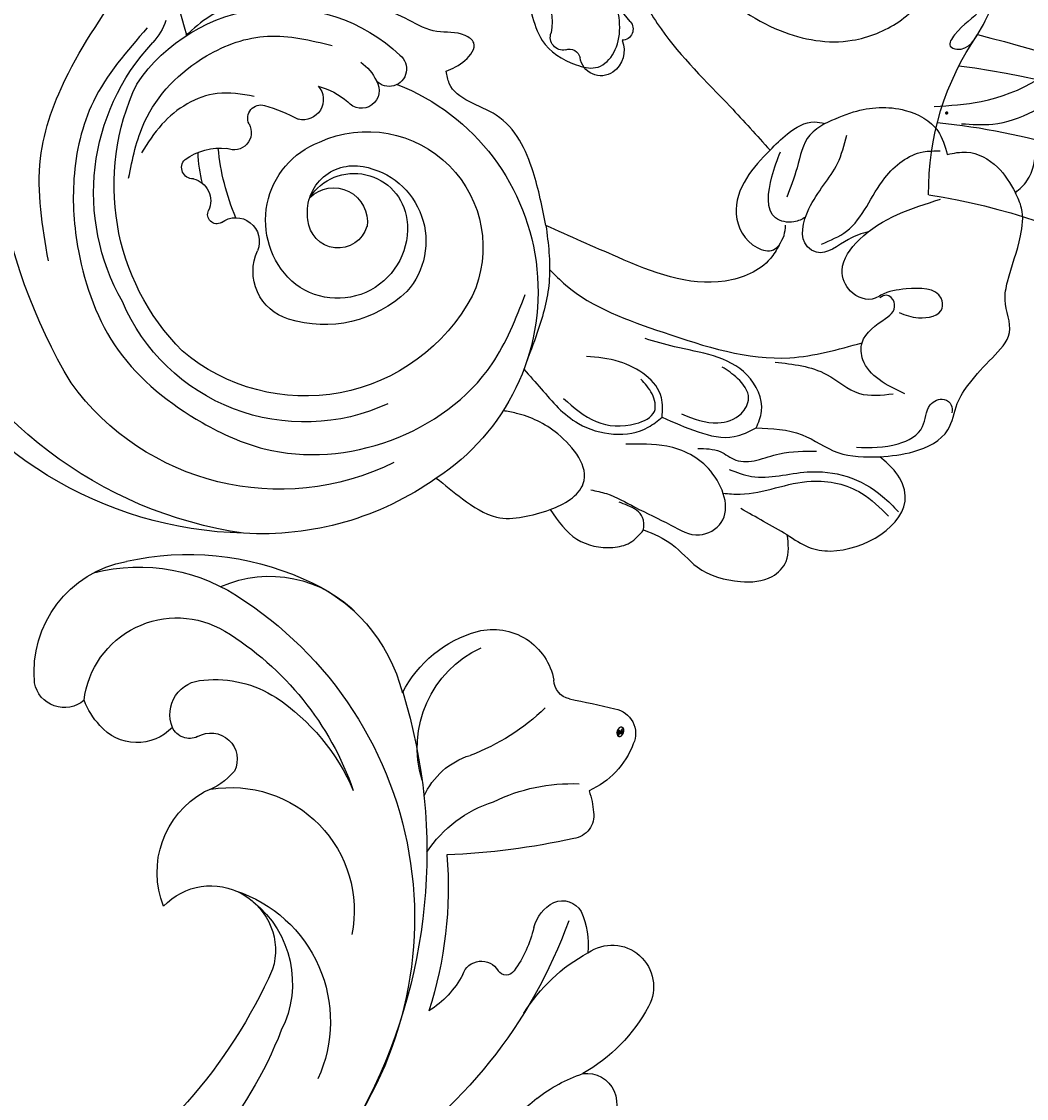
# Model space of a CAD drawing. Units: millimetres. Extents: x 3967 to 6067, y 4159 to 5644.
# Drawn here: x 5744 to 5761, y 4951 to 4969 of the extents above; entities that cross this region are included whole.
import ezdxf
from ezdxf.xclip import XClip

# ---------------------------------------------------------------- set-up
doc = ezdxf.new("R2010")
doc.units = ezdxf.units.MM
doc.header["$XCLIPFRAME"] = 2
doc.layers.add('H-06.木作(細線)', color=8, linetype='Continuous')
doc.layers.add('H-08.木作(細線)', color=8, linetype='Continuous')
doc.layers.add('logo', color=240, linetype='Continuous', plot=False)
doc.styles.get("Standard").update_dxf_attribs({"font": 'arial.ttf'})

# ---------------------------------------------------------------- blocks, each defined once
blk = doc.blocks.new('logo')
at = {"layer": 'logo'}
h = blk.add_hatch(color=256, dxfattribs=at)
edge = h.paths.add_edge_path()
edge.add_ellipse((0.18, 0.6), major_axis=(0.323, 0.566), ratio=0.659111, start_angle=263.8576, end_angle=429.825)
edge.add_arc((0.02, 1.39), 0.399, 258.9967, 261.058)
edge.add_ellipse((0.18, 0.6), major_axis=(0.314, 0.551), ratio=0.659838, start_angle=263.243, end_angle=428.5195, ccw=False)
edge.add_arc((0.51, 0.37), 0.0433, 263.9962, 282.4455)
edge = h.paths.add_edge_path()
edge.add_ellipse((0.18, 0.6), major_axis=(0.314, 0.551), ratio=0.659838, start_angle=70.2744, end_angle=262.8394, ccw=False)
edge.add_arc((0.03, 1.2), 0.237, 245.2323, 248.2557, ccw=False)
edge.add_ellipse((0.18, 0.6), major_axis=(0.323, 0.566), ratio=0.659111, start_angle=71.1999, end_angle=263.5875)
edge.add_arc((0.5, 0.37), 0.0389, 266.4658, 288.3928, ccw=False)
edge = h.paths.add_edge_path(flags=17)
edge.add_line((0.2, 1.02), (0.2, 1.03))
edge.add_arc((0.02, 1.39), 0.399, 261.058, 296.4699, ccw=False)
edge.add_ellipse((0.18, 0.6), major_axis=(0.314, 0.551), ratio=0.659838, start_angle=68.5195, end_angle=70.2744)
edge.add_arc((0.03, 1.2), 0.237, 248.2557, 287.7329)
edge.add_arc((0.18, 0.84), 0.155, 119.2735, 139.7006)
edge.add_arc((0.45, 0.59), 0.526, 137.2638, 146.3296)
edge.add_arc((0.7, 0.49), 0.794, 150.4954, 153.1332)
edge.add_arc((0.17, 0.07), 0.799, 100.8186, 103.2077, ccw=False)
edge.add_arc((0.3, 0.68), 0.325, 138.9231, 148.8948, ccw=False)
edge.add_arc((0.62, 0.39), 0.758, 124.4657, 138.4002, ccw=False)
edge = h.paths.add_edge_path()
edge.add_arc((0.03, 1.2), 0.237, 233.3596, 245.2323)
edge.add_ellipse((0.18, 0.6), major_axis=(0.323, 0.566), ratio=0.659111, start_angle=69.825, end_angle=71.1999, ccw=False)
edge.add_arc((0.02, 1.39), 0.399, 251.1923, 258.9967, ccw=False)
h.paths.add_polyline_path([(-0.05, 0.82, -0.021859), (-0.02, 0.83, -0.004955), (-0.01, 0.85, 0.012967), (-0.05, 0.83, 0.223317), (-0.2, 0.65, 0.425243), (-0.17, 0.61, 0.393247), (-0.02, 0.74, -0.084558), (0.02, 0.84, 0.019194), (-0.02, 0.83, 0.004726), (-0.02, 0.82, 0.021148), (-0.04, 0.73, -0.080721), (-0.07, 0.66, -0.104113), (-0.11, 0.63, -0.094873), (-0.16, 0.62, -0.207877), (-0.18, 0.64, -0.223034), (-0.18, 0.67, -0.16869)], flags=17)
h.paths.add_polyline_path([(0.36, 0.97, 0.088592), (0.28, 0.95, 0.140724), (0.2, 0.82, -0.012272), (0.2, 0.81, -0.041532), (0.22, 0.8, 0.005558), (0.22, 0.82, -0.187874)], flags=17)
h.paths.add_polyline_path([(0.19, 0.73, 0.011592), (0.2, 0.77, 0.056884), (0.19, 0.79, -0.271208), (0.1, 0.71, -0.679677), (0.04, 0.82, -0.290071), (0.16, 0.82, -0.103922), (0.19, 0.79, 0.053349), (0.2, 0.81, -0.004508), (0.2, 0.82, 0.220604), (0.1, 0.86, -0.015501), (0.05, 0.85, 0.008768), (0.03, 0.85, 0.029539), (0.02, 0.84, 1.009367)], flags=17)
h.paths.add_polyline_path([(0.22, 0.8, -0.008928), (0.2, 0.77, -0.347678), (0.17, 0.63, 0.00727), (0.06, 0.58, -0.035606), (0.06, 0.58, 0.01139), (0.07, 0.57, 0.012101), (0.15, 0.61, 0.461639)], flags=17)
h.paths.add_polyline_path([(0.11, 0.67, 0.433181), (0.03, 0.63, 0.04486), (0.03, 0.62, -0.026783), (0.04, 0.62, -0.142026), (0.05, 0.64, -0.307429), (0.09, 0.66, -0.953401), (0.07, 0.62, 0.069613), (0.04, 0.62, 0.042891), (0.04, 0.62, -0.067719), (0.07, 0.61, 0.893379)], flags=17)
h.paths.add_polyline_path([(0.02, 0.61, -0.009243), (0.03, 0.61, -0.026651), (0.03, 0.62, 0.013684), (0.02, 0.62, 0.174326), (0, 0.61, 0.391287), (0.01, 0.57, 0.210555), (0.04, 0.56), (0.04, 0.56, 0.001326), (0.05, 0.57, -0.005065), (0.05, 0.57, -0.027528), (0.04, 0.57, -0.195292), (0.02, 0.58, -0.659298)], flags=17)
h.paths.add_polyline_path([(0.04, 0.62, 0.023127), (0.03, 0.61, 0.184672), (0.04, 0.57, 0.098355), (0.06, 0.58, -0.009788), (0.05, 0.58, -0.240413)], flags=17)
h.paths.add_polyline_path([(0.07, 0.57, -0.002039), (0.05, 0.57, 0.07599), (0.1, 0.55, 0.108431), (0.23, 0.55, -0.004552), (0.23, 0.56, -0.028332), (0.17, 0.55, -0.123708)], flags=17)
h.paths.add_polyline_path([(0.4, 0.74, -0.55173), (0.42, 0.69, -0.18979), (0.3, 0.57, -0.013881), (0.27, 0.56, 0.011039), (0.27, 0.56, 0.022162), (0.29, 0.56, -0.010966), (0.31, 0.57, -0.001761), (0.35, 0.58, 0.034744), (0.38, 0.6, 0.086103), (0.43, 0.67, 0.506659), (0.4, 0.76, 0.355205), (0.25, 0.67, 0.093422), (0.23, 0.56, 0.017263), (0.27, 0.56, -0.31391)], flags=17)
h.paths.add_polyline_path([(0.26, 0.55, -0.009702), (0.27, 0.55, -0.004936), (0.27, 0.56, -0.035369), (0.24, 0.55, -0.002587), (0.23, 0.55, 0.014405), (0.24, 0.53, -0.020509)], flags=17)
h.paths.add_polyline_path([(0.27, 0.55, -0.007857), (0.27, 0.55, 0.009702), (0.26, 0.55, 0.020509), (0.24, 0.53, 0.000681), (0.24, 0.53, -0.002588), (0.24, 0.53, -0.013713), (0.25, 0.53, -0.01198)], flags=17)
h.paths.add_polyline_path([(0.28, 0.52, -0.036579), (0.27, 0.55, 0.01198), (0.25, 0.53, 0.013411), (0.24, 0.53, 0.001089), (0.24, 0.53, 0.015933), (0.24, 0.43, -0.190203), (0.19, 0.3, -0.266161), (0.12, 0.27, -0.207317), (0.18, 0.48, -0.064593), (0.24, 0.53, -0.001017), (0.24, 0.53, -0.000681), (0.24, 0.53, 0.152538), (0.11, 0.38, 0.230241), (0.11, 0.24, 0.234095), (0.21, 0.27, 0.172717), (0.27, 0.37, 0.028132), (0.28, 0.44, -0.014352), (0.28, 0.46, 0.062016), (0.31, 0.45, 0.349487), (0.46, 0.53, 0.392407), (0.44, 0.61, 0.130108), (0.38, 0.6, 0.001865), (0.35, 0.58, -0.054721), (0.29, 0.56, 0.014593), (0.27, 0.55, 0.007857), (0.27, 0.55, -0.01108), (0.3, 0.56, -0.100678), (0.41, 0.59, -0.349203), (0.43, 0.57, -0.402437), (0.32, 0.46, -0.009974), (0.32, 0.47, 0.613372), (0.29, 0.51, 0.175713), (0.28, 0.5, -0.002484), (0.28, 0.49, -0.463644), (0.3, 0.49, -0.513768), (0.3, 0.47, -0.075052), (0.28, 0.48, 0.007944)], flags=17)
h.paths.add_polyline_path([(0.31, 0.45, -0.062016), (0.28, 0.46, -0.007786), (0.28, 0.44, 0.027572), (0.28, 0.41, 0.0582), (0.28, 0.4, 0.26466), (0.38, 0.29, 0.315327), (0.49, 0.33, -0.025867), (0.49, 0.33, -0.380363), (0.35, 0.33, -0.153954), (0.31, 0.4, -0.090831)], flags=17)
h.paths.add_polyline_path([(0.46, 0.37, 0.336432), (0.49, 0.33, 0.025867), (0.49, 0.33, 0.026394), (0.5, 0.33, -0.025927), (0.49, 0.33, -0.173285), (0.47, 0.35, -0.685315), (0.49, 0.38, -0.491027), (0.5, 0.35, -0.040547), (0.49, 0.33, 0.025927), (0.5, 0.33, 0.139653), (0.51, 0.36, 1.004843)], flags=17)
h.paths.add_polyline_path([(0.41, 1, 0.143839), (0.35, 1, 0.069213), (0.28, 0.95, -0.088592), (0.36, 0.97, 0.404636)], flags=17)
h.paths.add_polyline_path([(0.27, 0.95, -0.01627), (0.28, 0.95, -0.069213), (0.35, 1, 0.037626), (0.22, 0.93, -0.082213), (0.04, 0.85, 0.004306), (0.02, 0.85, 0.008989), (0.02, 0.84, -0.006474), (0.03, 0.85, -0.136946), (0.1, 0.86, 0.054668)], flags=17)
for points in [[(0.02, 0.84, 0.019194), (-0.02, 0.83, 0.004726), (-0.02, 0.82, -0.044587), (-0.04, 0.73, -0.07623), (-0.08, 0.67, -0.235864), (-0.16, 0.62, -0.450297), (-0.18, 0.67, -0.16869), (-0.05, 0.82, -0.021859), (-0.02, 0.83, -0.004955), (-0.01, 0.85, 0.012967), (-0.05, 0.83, 0.223317), (-0.2, 0.65, 0.425243), (-0.17, 0.61, 0.393247), (-0.02, 0.74, -0.084558)], [(-0.16, 0.62, -0.206522), (-0.18, 0.64, 0.207877), (-0.16, 0.62, 0.024305), (-0.15, 0.62, -0.043373)], [(0.27, 0.56, -0.011039), (0.27, 0.56, -0.017263), (0.23, 0.56, 0.004552), (0.23, 0.55, 0.002587), (0.24, 0.55, 0.035369)]]:
    blk.add_hatch(color=256, dxfattribs=at).paths.add_polyline_path(points)
h = blk.add_hatch(color=256, dxfattribs=at)
edge = h.paths.add_edge_path()
edge.add_ellipse((0.18, 0.6), major_axis=(0.314, 0.551), ratio=0.659838, start_angle=68.5195, end_angle=70.2744, ccw=False)
edge.add_arc((0.02, 1.39), 0.399, 258.9967, 261.058, ccw=False)
edge.add_ellipse((0.18, 0.6), major_axis=(0.323, 0.566), ratio=0.659111, start_angle=69.825, end_angle=71.1999)
edge.add_arc((0.03, 1.2), 0.237, 245.2323, 248.2557)
h = blk.add_hatch(color=256, dxfattribs=at)
h.paths.add_polyline_path([(0.22, 0.8, 0.041532), (0.2, 0.81, 0.012272), (0.2, 0.82, 0.004508), (0.2, 0.81, -0.053349), (0.19, 0.79, -0.056884), (0.2, 0.77, 0.008928)])
h.paths.add_polyline_path([(0.02, 0.84, -0.008989), (0.02, 0.85, 0.010425), (-0.01, 0.85, 0.004955), (-0.02, 0.83, -0.019194)])
h.paths.add_polyline_path([(0.1, 0.86, 0.136946), (0.03, 0.85, -0.008768), (0.05, 0.85, 0.015501)])
h.paths.add_polyline_path([(0.04, 0.62, 0.026783), (0.03, 0.62, 0.026651), (0.03, 0.61, -0.023127), (0.04, 0.62, -0.042891)])
h.paths.add_polyline_path([(0.07, 0.57, -0.01139), (0.06, 0.58, -0.098355), (0.04, 0.57, 0.027528), (0.05, 0.57, 0.005065), (0.05, 0.57, 0.002039)])
for p, q in [((0.04, 0.56), (0.04, 0.56)), ((0.2, 1.03), (0.2, 1.02))]:
    blk.add_line(p, q, dxfattribs=at)
at = {"layer": 'logo', "lineweight": 0}
for p, q in [((0.04, 0.56), (0.04, 0.56)), ((0.2, 1.02), (0.2, 1.03))]:
    blk.add_line(p, q, dxfattribs=at)
at = {"layer": 'logo'}
for points in [[(-0.17, 0.61, -0.425243), (-0.2, 0.65, -0.223317), (-0.05, 0.83, -0.027703), (0.04, 0.85, 0.082213), (0.22, 0.93, -0.037626), (0.35, 1, -0.143839), (0.41, 1, -0.872775)], [(-0.16, 0.62, -0.434531), (-0.18, 0.67, -0.16869), (-0.05, 0.82, 0.909183)], [(0.2, 1.02, 0.060876), (0.06, 0.9, 0.137716), (-0.02, 0.74, -0.393247), (-0.17, 0.61, 79.578459)], [(-0.11, 1.01, 0.200172), (0.2, 1.03, -0.066965)], [(-0.11, 1.01, 0.241802), (0.1, 0.98, 0.575938)], [(-0.05, 0.82, -0.056349), (0.05, 0.85, 0.070229), (0.27, 0.95, 0.769245)], [(-0.02, 0.82, 0.021148), (-0.04, 0.73, 0.658186)], [(0.06, 0.94, 0.039578), (0.01, 0.88, 0.021193), (-0.02, 0.82, 0.700396)], [(0.04, 0.56, -0.210555), (0.01, 0.57, -0.391287), (0, 0.61, -0.174326), (0.02, 0.62, -0.110406), (0.07, 0.62, 0.953401), (0.09, 0.66)], [(0.22, 0.82, -0.026083), (0.19, 0.73, -1.009367), (0.02, 0.84, 0.624773)], [(0.06, 0.58, -0.338614), (0.02, 0.58, -0.659298), (0.02, 0.61, -0.100316), (0.07, 0.61, 0.893379), (0.11, 0.67, 0.433181), (0.03, 0.63, 0.289299), (0.05, 0.57, 0.081086), (0.1, 0.55, -0.684784)], [(0.02, 0.84, -0.416943), (0.2, 0.81, 0.828532)], [(0.2, 0.81, -0.329321), (0.1, 0.71, -0.679677), (0.04, 0.82, 0.415871)], [(0.04, 0.82, -0.290071), (0.16, 0.82, -0.539799), (0.17, 0.63, 0.00727), (0.06, 0.58, -1.51475)], [(0.09, 0.66, 0.307429), (0.05, 0.64, 0.446432), (0.05, 0.58, 0.145269), (0.17, 0.55, -0.214979)], [(0.15, 0.61, -0.015466), (0.04, 0.56, 0.608014)], [(0.1, 0.98, 0.089367), (0.06, 0.94, 0.028397)], [(0.28, 0.46, -0.035926), (0.27, 0.37, -0.172717), (0.21, 0.27, -0.234095), (0.11, 0.24, -0.230241), (0.11, 0.38, -0.17359), (0.26, 0.55)], [(0.1, 0.55, 0.111049), (0.24, 0.55, 0.147976), (0.38, 0.6, 0.393525)], [(0.24, 0.53, 0.016972), (0.24, 0.43, -0.190203), (0.19, 0.3, -0.266161), (0.12, 0.27, -0.290937), (0.25, 0.53, 0.211969)], [(0.2, 0.81, -0.513007), (0.15, 0.61, -1.702754)], [(0.17, 0.55, 0.059536), (0.3, 0.57, 0.18979), (0.42, 0.69, 0.55173), (0.4, 0.74, 0.38162), (0.28, 0.52, -0.007944), (0.28, 0.48, -0.007944)], [(0.19, 1.02, 0.002733), (0.2, 1.02)], [(0.35, 1, 0.216717), (0.2, 0.81, 0.638327)], [(0.36, 0.97, 0.187874), (0.22, 0.82, 0.783226)], [(0.38, 0.6, 0.086103), (0.43, 0.67, 0.506659), (0.4, 0.76, 0.355205), (0.25, 0.67, 0.113269), (0.24, 0.53, 0.583131)], [(0.25, 0.53, -0.023063), (0.3, 0.56, -0.100678), (0.41, 0.59, -0.349203), (0.43, 0.57, -0.402437), (0.32, 0.46, -0.247136)], [(0.26, 0.55, -0.035274), (0.31, 0.57, -0.003626), (0.38, 0.6, 0.389489)], [(0.27, 0.95, -0.105013), (0.36, 0.97, 0.404636), (0.41, 1, 1.743742)], [(0.38, 0.6, -0.130108), (0.44, 0.61, -0.392407), (0.46, 0.53, -0.420619), (0.28, 0.46, -0.420619)], [(0.28, 0.5, -0.175713), (0.29, 0.51, -0.613372), (0.32, 0.47)], [(0.3, 0.47, 0.513768), (0.3, 0.49, 0.463644), (0.28, 0.49, 0.463644)], [(0.3, 0.47, -0.075052), (0.28, 0.48)], [(0.31, 0.45, 0.090831), (0.31, 0.4, 0.169704), (0.36, 0.32)], [(0.32, 0.47, 0.009974), (0.32, 0.46, 0.009974)], [(0.51, 0.36, -0.166662), (0.49, 0.33, -0.70739)]]:
    blk.add_lwpolyline(points, format="xyb", dxfattribs=at)
at = {"layer": 'logo', "lineweight": 0}
for centre, radius, start, end in [((0.07, 0.58), 0.28, 114.7362, 165.0904), ((-0.16, 0.65), 0.0374, 171.8348, 263.9838), ((0.09, 0.56), 0.292, 119.8523, 158.1526), ((-0.15, 0.65), 0.0336, 149.7688, 246.7364), ((-0.16, 0.76), 0.146, 267.5844, 353.4527), ((-0.17, 0.73), 0.111, 272.2715, 325.3573), ((0.02, 1.39), 0.399, 251.1923, 296.4699), ((-0.26, 0.8), 0.225, 324.2142, 341.6511), ((0.17, 0.07), 0.799, 103.2077, 106.1792), ((0.14, 0.4), 0.462, 110.1482, 115.1572), ((-0.51, 0.9), 0.5, 339.9296, 350.1414), ((0.7, 0.49), 0.794, 153.1332, 154.2687), ((0.7, 0.49), 0.794, 153.1332, 154.2687), ((0.14, 0.4), 0.462, 105.7498, 110.1482), ((0.14, 0.4), 0.462, 105.7498, 110.1482), ((0.3, 0.68), 0.325, 150.9548, 170.2881), ((0.7, 0.49), 0.794, 154.2687, 155.3518), ((0.7, 0.49), 0.794, 150.4954, 153.1332), ((0.17, 0.07), 0.799, 100.8186, 103.2077), ((0.17, 0.07), 0.799, 100.8186, 103.2077), ((0.02, 0.59), 0.027, 151.6425, 237.1215), ((0.1, 0.78), 0.101, 147.8295, 328.8978), ((0.03, 0.58), 0.0386, 98.6046, 138.1597), ((0.45, 0.59), 0.526, 137.2638, 146.3296), ((0.03, 0.6), 0.0177, 105.7526, 239.3398), ((0.03, 0.61), 0.0459, 234.5859, 282.1467), ((0.3, 0.68), 0.325, 138.9231, 148.8948), ((0.1, 0.73), 0.131, 121.8036, 128.5716), ((0.17, 0.07), 0.799, 99.8317, 100.8186), ((0.3, 0.68), 0.325, 148.8948, 150.9548), ((0.14, 0.4), 0.462, 104.2662, 105.7498), ((0.3, 0.68), 0.325, 148.8948, 150.9548), ((0.05, 0.51), 0.117, 102.4178, 105.5537), ((0.05, 0.49), 0.123, 101.6186, 103.7368), ((0.04, 0.61), 0.0383, 230.8646, 275.0659), ((0.1, 0.73), 0.131, 90.6121, 121.8036), ((0.14, 0.4), 0.462, 102.2567, 104.2662), ((0.09, 0.78), 0.0664, 143.3048, 280.117), ((0.09, 0.61), 0.0622, 70.679, 164.3644), ((0.09, 0.62), 0.064, 167.0919, 177.3661), ((0.05, 0.51), 0.117, 96.281, 102.4178), ((0.05, 0.49), 0.123, 96.3193, 101.6186), ((0.05, 0.51), 0.117, 96.281, 102.4178), ((0.09, 0.62), 0.064, 177.3661, 183.4727), ((0.05, 0.49), 0.123, 96.3193, 101.6186), ((0.09, 0.62), 0.064, 177.3661, 183.4727), ((0.09, 0.62), 0.064, 183.4727, 225.325), ((-0.1, 1.46), 0.618, 283.2744, 302.0739), ((0.1, 0.73), 0.11, 60.1861, 124.8898), ((0.08, 0.61), 0.0419, 133.7672, 166.1009), ((0.05, 0.51), 0.117, 80.3525, 96.281), ((0.08, 0.61), 0.0419, 166.1009, 175.9249), ((0.05, 0.49), 0.123, 80.8228, 96.3193), ((0.08, 0.61), 0.0419, 175.9249, 229.9973), ((0.08, 0.61), 0.0419, 166.1009, 175.9249), ((0.04, 0.61), 0.0383, 275.0659, 297.535), ((-0.68, 2.39), 1.97, 291.5203, 291.8241), ((0.09, 0.62), 0.064, 225.325, 231.6324), ((-0.19, 1.69), 0.875, 285.3109, 288.8633), ((0.08, 0.63), 0.0367, 83.4964, 151.8522), ((0.16, 0.76), 0.211, 238.695, 240.9381), ((-0.68, 2.39), 1.97, 291.8241, 292.2914), ((0.13, 0.7), 0.155, 239.2194, 256.6015), ((0.13, 0.7), 0.155, 238.0585, 239.2194), ((0.62, 0.39), 0.758, 124.4657, 138.4002), ((0.18, 0.84), 0.155, 119.2735, 139.7006), ((1.92, -2.98), 4.02, 115.8994, 117.5656), ((0.04, 0.61), 0.0383, 297.535, 305.6919), ((0.16, 0.76), 0.211, 240.9381, 243.5484), ((0.09, 0.65), 0.0353, 243.9263, 51.0341), ((0.08, 0.64), 0.0217, 251.3968, 65.9306), ((-0.68, 2.39), 1.97, 292.2914, 295.0645), ((0.16, 0.76), 0.211, 243.5484, 271.7569), ((0.26, 0.31), 0.166, 155.203, 207.0666), ((-0.19, 1.69), 0.875, 288.8633, 301.3798), ((0.1, 0.73), 0.131, 40.8505, 90.6121), ((0.08, 0.83), 0.116, 281.7653, 342.4614), ((0.16, 0.86), 0.321, 258.87, 283.6239), ((0.41, 0.25), 0.329, 122.0966, 156.7882), ((0.39, 0.3), 0.273, 124.9761, 186.879), ((0.1, 0.73), 0.13, 292.5765, 31.6961), ((0.1, 0.72), 0.114, 36.3079, 60.04), ((0.1, 0.72), 0.114, 306.5995, 23.2852), ((0.14, 1.13), 0.581, 272.9888, 279.4802), ((0.08, 0.83), 0.116, 342.4614, 354.6764), ((0.08, 0.83), 0.116, 342.4614, 354.6764), ((0.1, 0.72), 0.114, 23.2852, 36.3079), ((0.1, 0.72), 0.114, 23.2852, 36.3079), ((-0.61, 1.07), 0.874, 336.959, 339.6154), ((0.47, 0.74), 0.286, 131.3266, 163.3678), ((0.47, 0.74), 0.286, 163.3678, 164.401), ((0.1, 0.73), 0.131, 38.0381, 40.8505), ((0.47, 0.74), 0.286, 163.3678, 164.401), ((0.1, 0.73), 0.131, 38.0381, 40.8505), ((0.1, 0.73), 0.13, 31.6961, 41.2089), ((0.1, 0.73), 0.13, 31.6961, 41.2089), ((-0.61, 1.07), 0.874, 339.6154, 341.6615), ((-0.61, 1.07), 0.874, 339.6154, 341.6615), ((0.71, 0.13), 0.935, 112.6486, 121.2678), ((0.49, 0.72), 0.291, 117.4328, 159.9943), ((-0.61, 1.07), 0.874, 341.6615, 342.9354), ((0.14, 1.13), 0.581, 279.4802, 283.4362), ((0.55, 0.57), 0.32, 182.4453, 183.4886), ((0.16, 0.86), 0.321, 283.6239, 284.2167), ((0.55, 0.57), 0.32, 183.4886, 186.7897), ((0.22, 0.81), 0.256, 273.4512, 281.5539), ((0.41, 0.25), 0.329, 117.3968, 122.0966), ((0.4, 0.3), 0.281, 122.374, 125.4474), ((-0.3, 0.45), 0.545, 7.5429, 8.1488), ((0.55, 0.57), 0.32, 186.7897, 186.9458), ((0.38, 0.63), 0.137, 82.2276, 160.4489), ((0.52, 0.03), 0.577, 115.5374, 118.2829), ((0.44, 0.18), 0.406, 114.5532, 116.7766), ((0.38, 0.75), 0.226, 115.8995, 119.6279), ((0.46, 0.56), 0.187, 109.838, 179.5483), ((0.14, 1.13), 0.581, 283.4362, 286.6173), ((0.46, 0.56), 0.187, 179.5483, 182.0782), ((0.22, 0.81), 0.256, 281.5539, 286.6322), ((0.44, 0.18), 0.406, 111.2089, 114.5532), ((0.52, 0.03), 0.577, 112.9982, 115.5374), ((0.46, 0.56), 0.187, 182.0782, 183.2094), ((0.46, 0.56), 0.187, 183.2094, 185.01), ((0.46, 0.56), 0.187, 185.01, 193.3895), ((0.47, 0.74), 0.286, 115.4894, 131.3266), ((0.47, 0.74), 0.286, 115.4894, 131.3266), ((0.38, 0.75), 0.226, 95.6485, 115.8995), ((0.38, 0.75), 0.226, 95.6485, 115.8995), ((0.34, 0.58), 0.136, 244.3758, 335.626), ((-1.08, 0.39), 1.36, 3.6768, 5.4974), ((0.29, 0.48), 0.0241, 86.756, 126.6195), ((-1.08, 0.39), 1.36, 4.2266, 4.7959), ((0.29, 0.48), 0.0148, 48.9877, 148.4858), ((0.32, 0.54), 0.0724, 235.2903, 252.4587), ((0.6, 0.44), 0.32, 175.9493, 185.5558), ((0.34, 0.58), 0.136, 244.3758, 258.5706), ((0.6, 0.44), 0.32, 175.9493, 185.5558), ((0.32, 0.4), 0.038, 179.2922, 192.6156), ((0.42, 0.43), 0.142, 192.9154, 252.2115), ((0.22, 0.81), 0.256, 286.6322, 299.1609), ((0.44, 0.18), 0.406, 108.6958, 111.2089), ((0.3, 0.48), 0.0251, 327.1994, 93.2945), ((0.22, 0.78), 0.227, 292.2367, 335.222), ((0.43, 0.3), 0.29, 94.0374, 117.0335), ((0.29, 0.48), 0.016, 301.3037, 50.0743), ((2.55, -4.36), 5.41, 114.0704, 114.474), ((0.46, 0.43), 0.143, 189.1555, 227.6818), ((0.32, 0.58), 0.111, 267.175, 354.8617), ((0.43, 0.44), 0.113, 165.2767, 167.5624), ((0.42, 0.41), 0.104, 219.3152, 312.3495), ((0.39, 0.9), 0.101, 81.2439, 113.9848), ((0.22, 0.81), 0.256, 299.1609, 307.1205), ((2.55, -4.36), 5.41, 113.6429, 114.0704), ((0.37, 1.01), 0.0392, 258.5502, 346.6702), ((0.21, 0.8), 0.262, 310.2009, 329.8856), ((0.42, 0.5), 0.103, 81.5328, 111.1847), ((0.41, 0.39), 0.106, 252.0283, 322.0343), ((0.38, 0.7), 0.0613, 327.2799, 74.7579), ((0.39, 0.7), 0.0345, 330.444, 85.9913), ((0.41, 0.56), 0.0267, 8.5098, 85.5073), ((0.41, 0.55), 0.0627, 337.3085, 63.01), ((0.49, 0.36), 0.0248, 345.864, 166.4176), ((0.5, 0.37), 0.0389, 177.6916, 252.0699), ((0.49, 0.36), 0.0192, 85.2505, 222.9442), ((0.51, 0.37), 0.0433, 213.0653, 252.3889), ((0.48, 0.36), 0.0263, 331.2506, 75.8597), ((0.43, 0.4), 0.0917, 317.7365, 327.0242), ((0.51, 0.37), 0.0433, 252.3889, 295.424), ((0.5, 0.37), 0.0389, 252.0699, 306.6919)]:
    blk.add_arc(centre, radius, start, end, dxfattribs=at)
at = {"layer": 'logo'}
for major_axis, ratio in [((0.323, 0.566), 0.659111), ((0.314, 0.551), 0.659838)]:
    blk.add_ellipse((0.18, 0.6), major_axis=major_axis, ratio=ratio, dxfattribs=at)
at = {"layer": 'logo', "insert": (-0.18, 0.21), "char_height": 0.0564, "width": 0.7641, "attachment_point": 1}
blk.add_mtext('{\\fVerdana|b0|i1|c0|p34;GOODWARE}', dxfattribs=at)
blk = doc.blocks.new('SE-21070L-d')
at = {"layer": 'H-08.木作(細線)'}
for centre, radius, start, end in [((-67.007, -108.092), 37.866, 331.61487, 6.42308), ((-54.42, -108.911), 28.813, 328.69243, 8.45584), ((-118.993, -131.782), 104.516, 357.92348, 9.68462), ((-47.229, -114.631), 27.65, 251.23213, 350.68446), ((-40.316, -129.042), 6.691, 105.92922, 188.35915), ((-37.518, -123.368), 4.696, 170.68482, 324.52771), ((-53.647, -125.969), 35.925, 327.46412, 5.17713), ((-34.222, -119.195), 9.983, 235.65634, 332.31501), ((-36.642, -120.605), 7.584, 256.31882, 334.39131), ((-56.388, -132.015), 8.175, 122.1115, 207.33673), ((-59.731, -127.042), 2.195, 356.83721, 117.20471), ((-57.823, -108.666), 39.737, 290.53628, 335.76675), ((-52.779, -132.014), 6.796, 134.46032, 248.40805), ((-55.972, -132.312), 5.382, 83.79533, 106.93194), ((-55.548, -130.491), 3.533, 350.94494, 87.4425), ((-51.707, -131.601), 5.028, 347.57314, 18.39633), ((-38.908, -126.304), 8.942, 208.07065, 318.78195), ((-51.393, -133.445), 2.488, 105.52223, 217.07832), ((-51.741, -132.368), 1.358, 11.94644, 103.50498), ((-48.516, -131.849), 1.911, 187.1457, 334.1279), ((-52.294, -128.15), 13.227, 203.20618, 253.16474), ((-48.45, -116.695), 29.208, 302.99846, 325.49754), ((-31.173, -133.963), 6.832, 335.51561, 6.07069), ((-46.53, -130.763), 8.023, 211.41501, 250.70963), ((-45.067, -127.142), 20.489, 204.90249, 241.56574), ((-3.351, -135.671), 11.195, 179.47872, 199.00371), ((-23.78, -137.595), 1.423, 145.7523, 276.64648), ((-47.395, -117.813), 21.982, 248.97937, 288.54835), ((-44.258, -123.774), 15.371, 251.31899, 284.52529), ((-12.048, -138.222), 2.182, 210.10984, 357.60563), ((-23.565, -139.709), 0.703, 341.69077, 94.06417), ((-8.37, -143), 12.45, 159.32869, 189.12081), ((-31.239, -137.431), 8.707, 320.52868, 343.32434), ((-26.263, -141.032), 12.446, 336.09105, 7.92204), ((-49.528, -138.024), 8.726, 193.62687, 264.76963), ((-24.978, -143.126), 9.114, 161.03765, 199.94243), ((-75.228, -171.391), 52.288, 25.08772, 35.27867), ((-35.174, -150.564), 7.984, 110.39831, 192.88443), ((-32.158, -145.047), 5.432, 151.71094, 200.42696), ((-22.179, -144.741), 2.936, 142.79883, 189.84512), ((-48.692, -134.705), 12.118, 239.61102, 293.52387), ((-23.552, -144.844), 1.571, 194.70758, 277.7843), ((-24.673, -140.673), 5.881, 283.10502, 313.00614), ((-17.646, -144.856), 3.018, 182.23422, 336.15357), ((-35.831, -149.571), 8.859, 154.9241, 201.85821), ((-20.765, -143.584), 13.053, 191.71597, 219.85814), ((-52.244, -151.577), 15.696, 353.44722, 17.17046), ((-29.309, -150.068), 1.667, 298.82536, 30.55231), ((-31.87, -146.347), 6.179, 288.2372, 303.00128), ((-35.843, -153.653), 6.074, 328.35034, 13.6787), ((-39.916, -151.094), 4.502, 203.22317, 297.15916), ((-37.013, -156.253), 1.432, 49.86046, 126.34253), ((2.709, -111.62), 58.318, 228.29443, 231.62295), ((-32.274, -156.012), 1.803, 227.30109, 332.66089)]:
    blk.add_arc(centre, radius, start, end, dxfattribs=at)
at = {"layer": 'H-08.木作(細線)', "extrusion": (0, 0, -1), "xscale": -0.55296, "yscale": 0.55296, "zscale": -0.55296, "rotation": 3.69737286020583}
blk.add_blockref('logo', (32.062, -156.956), dxfattribs=at)
blk = doc.blocks.new('SE-21048L')
at = {"layer": 'H-08.木作(細線)'}
for centre, radius, start, end in [((-76.448, 39.979), 21.877, 76.40794, 115.32214), ((-74.399, 45.386), 16.156, 313.36273, 78.96788), ((-74.555, 33.504), 28.559, 113.19985, 173.43908), ((-70.419, 33.218), 30.674, 120.10674, 178.12179), ((-75.21, 40.373), 18.735, 85.5064, 165.81734), ((-73.311, 40.534), 14.409, 87.01635, 178.68148), ((-72.816, 39.369), 13.785, 50.06672, 152.19283), ((-69.726, 43.82), 8.403, 267.35577, 46.73846), ((-71.487, 39.8), 8.692, 68.16129, 129.25245), ((-70.721, 42.949), 5.503, 301.57587, 63.35999), ((-74.709, 43.699), 3.635, 128.82257, 226.03916), ((-71.221, 41.744), 5.078, 14.47758, 152.93841), ((-69.263, 39.138), 17.097, 157.06811, 227.23892), ((-52.051, 38.508), 41.824, 171.12005, 214.24391), ((-70.213, 41.512), 6.086, 155.30913, 270.93733), ((-70.901, 41.034), 2.196, 38.78673, 197.76657), ((-70.052, 42.071), 3.864, 235.05723, 14.1156), ((-71.326, 41.182), 2.465, 247.61657, 29.85401), ((-71.842, 38.709), 16.02, 172.26172, 244.75246), ((-78.443, 39.864), 1.719, 254.49637, 45.19831), ((-69.687, 41.097), 3.385, 192.51679, 303.07603), ((-48.763, 37.135), 1.538, 77.79538, 193.52822), ((-48.874, 36.768), 1.921, 359.34118, 76.89416), ((-78.994, 37.547), 0.667, 82.08397, 228.35617), ((-60.992, 37.872), 16.803, 178.63062, 196.48487), ((-80.568, 35.847), 1.651, 305.45791, 46.73441), ((-51.028, 36.639), 0.781, 271.08749, 10.02785), ((-46.673, 35.971), 0.823, 340.66528, 109.86361), ((-50.858, 34.947), 0.925, 99.65133, 223.04884), ((-37.29, 32.518), 9.175, 159.7184, 177.40159), ((-79.34, 33.731), 0.817, 109.34522, 247.38411), ((-68.222, 36.54), 10.999, 187.75932, 199.61447), ((-75.62, 32.48), 1.259, 351.87478, 135.70324), ((-65.89, 33.093), 1.29, 348.7402, 162.58235), ((-63.442, 32.378), 1.27, 330.02691, 158.61429), ((-55.348, 31.944), 4.491, 351.46798, 31.87268), ((-78.59, 37.289), 4.441, 256.13569, 297.7683), ((-80.196, 40.971), 12.017, 307.82961, 320.44808), ((-70.074, 32.12), 1.473, 340.34056, 125.55018), ((-71.962, 35.979), 5.448, 306.94754, 332.68975), ((-73.417, 32.235), 0.959, 175.99422, 308.01942), ((-67.908, 32.99), 3.287, 326.29014, 357.39894), ((-73.796, 37.029), 12.614, 235.88099, 335.22967), ((38.23, 36.291), 115.003, 185.81378, 190.77778), ((-80.593, 20.174), 4.477, 40.49956, 64.63099)]:
    blk.add_arc(centre, radius, start, end, dxfattribs=at)
for points in [[(-49.172, 74.553), (-48.063, 75.965), (-46.696, 76.813), (-40.16, 75.109), (-40.16, 73.292), (-40.829, 71.79)], [(-58.73, 70.339), (-57.193, 72.09), (-56.112, 74.288), (-53.592, 76.436), (-51.314, 76.952), (-49.962, 76.314), (-49.172, 74.553)], [(-51.33, 68.578), (-50.003, 69.646), (-46.122, 70.853), (-43.568, 72.238), (-41.706, 74.534), (-41.055, 76.013)], [(-49.172, 74.553), (-50.404, 73.015), (-51.597, 71.53)], [(-61.209, 66.214), (-60.249, 66.895), (-58.7, 68.565), (-56.767, 70.745), (-55.097, 72.185), (-53.291, 71.943), (-52.617, 68.198), (-54.91, 65.323), (-57.612, 64.08)], [(-40.829, 71.79), (-38.39, 72.357), (-35.5, 71.804), (-34.158, 70.298), (-32.8, 69.261), (-30.554, 68.153), (-28.727, 66.922), (-28.14, 64.61), (-27.48, 63.435), (-25.356, 60.691), (-24.546, 58.844), (-24.546, 57.645)], [(-48.383, 66.501), (-45.475, 68.203), (-43.541, 70.37), (-40.829, 71.79)], [(-42.138, 70.516), (-39.234, 71.418), (-37.122, 70.912), (-36.022, 69.659), (-34.935, 69.659), (-34.606, 70.237), (-34.775, 70.786)], [(-64.476, 66.452), (-63.474, 69.166), (-61.281, 70.69), (-59.987, 70.836), (-58.73, 70.339)], [(-58.73, 70.339), (-58.457, 69.471), (-59.142, 68.255), (-59.641, 67.816)], [(-52.864, 66.319), (-51.459, 67.123), (-50.628, 68.117), (-47.52, 68.88), (-44.943, 69.711)], [(-37.437, 68.208), (-38.792, 66.566), (-39.347, 64.791), (-38.934, 63.623), (-36.704, 62.616), (-36.002, 62.341), (-35.679, 61.738), (-36.011, 61.074), (-36.527, 61.074)], [(-45.319, 62.581), (-42.187, 64.807), (-40.488, 66.962), (-38.222, 67.897)], [(-54.432, 63.233), (-52.406, 65.2), (-50.091, 66.501), (-48.383, 66.501)], [(-48.383, 66.501), (-47.563, 65.527), (-47.563, 62.699), (-51.698, 58.824), (-53.448, 57.49)], [(-71.307, 61.243), (-70.098, 63.36), (-68.303, 65.508), (-64.476, 66.452)], [(-53.035, 63.545), (-50.823, 65.136), (-49.014, 65.136), (-48.09, 64.292), (-48.296, 62.661), (-49.024, 61.482)], [(-35.615, 62.595), (-34.448, 63.466), (-32.606, 63.466), (-32.401, 62.763), (-34.505, 61.19), (-36.38, 60.927), (-36.859, 60.975), (-38.326, 59.832), (-38.326, 58.209), (-36.332, 56.589), (-29.778, 56.064)], [(-60.586, 59.317), (-59.002, 61.753), (-56.378, 62.963), (-54.795, 62.638), (-54.484, 61.396), (-54.841, 60.093)], [(-54.432, 63.233), (-53.953, 61.907), (-55.822, 58.349), (-57.898, 57.104)], [(-78.643, 23.082), (-84.271, 26.593), (-87.652, 31.244), (-89.306, 36.257), (-89.306, 44.038), (-85.595, 51.183), (-82.128, 54.618), (-73.372, 57.469), (-64.469, 55.058), (-60.356, 51.271)], [(-28.108, 53.227), (-26.743, 53.591), (-25.067, 55.432), (-24.546, 57.645)], [(-24.546, 57.645), (-23.443, 57.159), (-21.871, 55.102)], [(-57.092, 47.182), (-58.319, 50.894), (-60.367, 53.92), (-62.047, 55.799)], [(-41.884, 54.797), (-42.851, 55.472), (-46.499, 55.763), (-53.103, 51.258), (-57.092, 47.182)], [(-39.01, 55.875), (-36.978, 55.677), (-32.942, 53.116), (-29.673, 52.399), (-28.483, 52.798)], [(-39.945, 48.146), (-42.305, 49.419), (-43.958, 51.542), (-43.445, 54.366), (-42.408, 54.96), (-41.884, 54.797)], [(-41.884, 54.797), (-41.303, 54.273), (-40.924, 53.627)], [(-35.529, 47.826), (-33.275, 47.826), (-29.747, 49.12), (-28.108, 51.375), (-28.108, 53.227)], [(-26.322, 51.535), (-24.224, 52.404), (-18.009, 51.944), (-14.622, 50.512), (-13.907, 50.129)], [(-35.529, 47.826), (-36.855, 48.215), (-38.598, 50.06), (-40.085, 51.768)], [(-27.697, 49.634), (-24.387, 50.568), (-15.924, 49.129), (-12.969, 46.756), (-10.821, 45.595), (-9.139, 45.595)], [(-39.945, 48.146), (-38.322, 47.512), (-36.18, 47.442), (-35.529, 47.826)], [(-57.092, 47.182), (-56.509, 43.203), (-57.464, 38.397), (-59.776, 34.979), (-59.652, 34.071)], [(-38.575, 11.301), (-40.581, 18.504), (-40.581, 28.793), (-39.457, 35.008), (-36.035, 40.351), (-31.429, 42.961), (-27.796, 42.961), (-24.187, 41.561), (-20.981, 41.063), (-20.269, 42.036), (-21.907, 44.337), (-24.377, 45.358), (-24.979, 45.998), (-24.614, 46.378), (-22.382, 45.619), (-20.791, 44.171)], [(-52.345, 32.485), (-52.345, 34.599), (-50.722, 37.148), (-49.476, 37.872), (-46.867, 36.047), (-45.418, 33.151), (-44.749, 33.151)], [(-91.603, 36.122), (-89.367, 28.992), (-85.181, 24.001), (-78.046, 18.914)], [(-59.652, 34.071), (-58.094, 33.854), (-57.023, 32.917), (-57.41, 32.173), (-59.205, 31.15), (-60.797, 29.621), (-62.414, 27.894)], [(-83.962, 32.71), (-81.368, 29.347), (-75.403, 26.567), (-70.752, 26.886), (-66.648, 29.265)], [(-73.281, 30.584), (-75.708, 29.393), (-80.258, 29.978), (-82.414, 31.342)], [(-62.414, 27.894), (-64.477, 25.906), (-67.715, 24.215), (-72.082, 23.828), (-74.096, 23.985), (-76.252, 24.642)]]:
    blk.add_spline(points, degree=3, dxfattribs=at)
for points, knots in [([(-52.371, 70.008), (-52.006, 70.211), (-50.071, 71.166), (-46.457, 70.926), (-43.027, 73.278), (-42.185, 75.229), (-41.845, 76.018)], [1.12627, 1.12627, 1.12627, 1.12627, 2.373417, 7.62735, 11.389932, 13.939395, 13.939395, 13.939395, 13.939395]), ([(-64.476, 66.452), (-63.931, 66.447), (-62.895, 66.436), (-60.5, 65.28), (-61.63, 61.402), (-63.493, 59.451), (-64.696, 58.68), (-64.98, 58.512)], [0, 0, 0, 0, 1.644748, 3.124424, 7.183503, 10.531322, 11.525781, 11.525781, 11.525781, 11.525781]), ([(-62.465, 56.276), (-62.248, 56.868), (-61.614, 58.622), (-60.518, 62.05), (-56.853, 64.003), (-54.829, 63.359), (-54.432, 63.233)], [0.703936, 0.703936, 0.703936, 0.703936, 2.598585, 6.30152, 11.382345, 12.624589, 12.624589, 12.624589, 12.624589]), ([(-58.033, 50.249), (-57.832, 50.746), (-56.574, 53.646), (-51.714, 57.896), (-45.711, 62.899), (-40.74, 63.43), (-38.934, 63.623)], [0.803741, 0.803741, 0.803741, 0.803741, 2.404048, 10.287147, 19.684049, 25.044369, 25.044369, 25.044369, 25.044369]), ([(-35.511, 56.303), (-36.011, 56.239), (-37.359, 56.169), (-39.212, 56.879), (-40.548, 55.088), (-38.665, 52.492), (-36.032, 51.462), (-34.793, 49.803), (-34.352, 49.213)], [0.970052, 0.970052, 0.970052, 0.970052, 2.500244, 5.003635, 5.77426, 8.513913, 12.426209, 14.587789, 14.587789, 14.587789, 14.587789]), ([(-39.354, 53.621), (-39.658, 53.68), (-40.413, 53.721), (-42.192, 52.598), (-40.758, 50.128), (-39.704, 48.982), (-39.291, 48.533)], [0.920674, 0.920674, 0.920674, 0.920674, 1.843097, 3.205307, 6.199657, 8.12702, 8.12702, 8.12702, 8.12702]), ([(-44.749, 33.151), (-44.502, 34.467), (-43.978, 38.266), (-41.793, 43.105), (-40.436, 46.806), (-39.945, 48.146)], [0.234177, 0.234177, 0.234177, 0.234177, 4.15338, 11.706789, 15.992185, 15.992185, 15.992185, 15.992185])]:
    blk.add_open_spline(points, degree=3, knots=knots, dxfattribs=at)
blk = doc.blocks.new('SE-21050L-d')
at = {"layer": 'H-08.木作(細線)'}
blk.add_arc((103.846, -45.642), 19.98, 262.90076, 298.36737, dxfattribs=at)
for points, knots in [([(110.933, -64.322), (110.784, -51.893), (106.298, -39.914), (98.445, -25.084), (91.031, -17.33), (82.732, 0.038), (87.014, 20.165), (98.995, 26.834), (109.491, 23.296), (113.249, 14.609), (111.21, 6.599), (107.993, 4.228), (106.391, 3.837)], [1.222725, 1.222725, 1.222725, 1.222725, 28.727341, 29.843858, 52.398247, 74.559331, 91.054673, 103.481557, 112.779577, 121.717699, 129.346407, 134.200364, 134.200364, 134.200364, 134.200364]), ([(110.933, -64.322), (110.784, -51.893), (106.298, -39.914), (98.445, -25.084), (91.031, -17.33), (82.732, 0.038), (87.014, 20.165), (98.995, 26.834), (109.491, 23.296), (113.249, 14.609), (111.21, 6.599), (107.993, 4.228), (106.391, 3.837)], [1.222725, 1.222725, 1.222725, 1.222725, 28.727341, 29.843858, 52.398247, 74.559331, 91.054673, 103.481557, 112.779577, 121.717699, 129.346407, 134.200364, 134.200364, 134.200364, 134.200364]), ([(113.339, -63.222), (111.812, -52.655), (109.262, -40.296), (99.017, -23.477), (91.648, -16.712), (82.732, 0.038), (87.014, 20.165), (98.995, 26.834), (109.491, 23.296), (113.249, 14.609), (111.21, 6.599), (107.993, 4.228), (106.391, 3.837)], [0, 0, 0, 0, 28.727341, 29.843858, 52.398247, 74.559331, 91.054673, 103.481557, 112.779577, 121.717699, 129.346407, 134.200364, 134.200364, 134.200364, 134.200364]), ([(57.717, -6.074), (42.069, 0.337), (9.186, 7.234), (-32.833, -4.113), (-49.904, -27.058), (-54.534, -40.219), (-53.109, -49.613), (-49.067, -52.096), (-44.824, -50.349), (-43.552, -48.007), (-43.56, -46.833), (-43.744, -46.524)], [0, 0, 0, 0, 50.577913, 100.717039, 118.919781, 134.305756, 140.021377, 144.555856, 148.761913, 151.034957, 152.179314, 152.179314, 152.179314, 152.179314]), ([(101.377, -65.468), (100.842, -54.009), (92.132, -37.174), (80.378, -26.344), (64.535, -22.398), (59.171, -22.349)], [0, 0, 0, 0, 23.030652, 49.228978, 65.781896, 65.781896, 65.781896, 65.781896]), ([(101.377, -65.468), (100.842, -54.009), (92.132, -37.174), (80.378, -26.344), (64.535, -22.398), (59.171, -22.349)], [0, 0, 0, 0, 23.030652, 49.228978, 65.781896, 65.781896, 65.781896, 65.781896]), ([(101.377, -65.468), (100.842, -54.009), (92.132, -37.174), (80.378, -26.344), (64.535, -22.398), (59.171, -22.349)], [0, 0, 0, 0, 23.030652, 49.228978, 65.781896, 65.781896, 65.781896, 65.781896]), ([(106.655, -65.423), (106.749, -58.779), (104.637, -48.341), (98.352, -37.645), (96.12, -35.394)], [0.301882, 0.301882, 0.301882, 0.301882, 18.531707, 32.598755, 32.598755, 32.598755, 32.598755])]:
    blk.add_open_spline(points, degree=3, knots=knots, dxfattribs=at)
at = {"layer": 'H-08.木作(細線)', "xscale": 0.13824, "yscale": 0.13824, "zscale": 0.13824, "rotation": 356.3026271397942}
blk.add_blockref('logo', (107.393, -64.905), dxfattribs=at)
blk = doc.blocks.new('立揚展廳展板  1450m 模板6')
at = {"layer": 'H-06.木作(細線)', "color": 8}
for points in [[(12007.018, 5513.464, 0.273019), (11335.811, 5117.44), (11242.018, 5117.44), (11242.018, 3203.464), (12007.018, 3203.464)], [(12007.018, 5512.145, 0.273292), (11336.59, 5116.12), (11243.337, 5116.12), (11243.337, 3204.784), (12007.018, 3204.784)], [(12007.018, 5510.835, 0.273564), (11337.363, 5114.811), (11244.647, 5114.811), (11244.647, 3206.093), (12007.018, 3206.093)], [(12007.018, 5506.295, 0.274513), (11340.054, 5110.27), (11249.187, 5110.27), (11249.187, 3210.634), (12007.018, 3210.634)], [(12007.018, 5503.464, 0.27511), (11341.737, 5107.44), (11252.018, 5107.44), (11252.018, 3213.464), (12007.018, 3213.464)], [(12007.018, 5500.464, 0.275747), (11343.525, 5104.44), (11255.018, 5104.44), (11255.018, 3216.464), (12007.018, 3216.464)], [(12007.018, 5485.464, 0.278999), (11352.54, 5089.44), (11270.018, 5089.44), (11270.018, 3231.464), (12007.018, 3231.464)], [(12007.018, 5480.72, 0.280052), (11355.416, 5084.696), (11274.762, 5084.696), (11274.762, 3236.208), (12007.018, 3236.208)], [(12007.018, 5473.464, 0.281686), (11359.841, 5077.44), (11282.018, 5077.44), (11282.018, 3243.464), (12007.018, 3243.464)]]:
    blk.add_lwpolyline(points, format="xyb", dxfattribs=at)
at = {"layer": 'H-08.木作(細線)', "color": 6}
for points in [[(12007.018, 5528.464, 0.269971), (11327.018, 5132.44), (11227.018, 5132.44), (11227.018, 3188.464), (12007.018, 3188.464)], [(12007.018, 5463.464, 0.283986), (11365.99, 5067.44), (11292.018, 5067.44), (11292.018, 3253.464), (12007.018, 3253.464)]]:
    blk.add_lwpolyline(points, format="xyb", dxfattribs=at)
at = {"xscale": -1}
for name, p, rotation in [('SE-21050L-d', (11843.85, 5183.703), 263.6472650726476), ('SE-21070L-d', (11663.015, 5131.79), 127.6110752677709)]:
    blk.add_blockref(name, p, dxfattribs=dict(at, rotation=rotation))
at = {"layer": 'H-08.木作(細線)', "xscale": -1, "rotation": 201.8284137324274}
blk.add_blockref('SE-21048L', (11797.653, 5354.49), dxfattribs=at)

msp = doc.modelspace()

# ---------------------------------------------------------------- block references
at = {"layer": 'H-06.木作(細線)', "color": 250, "true_color": 0x1b232c}
ref = msp.add_blockref('立揚展廳展板  1450m 模板6', (3000.096, 3727.735), dxfattribs=dict(at, xscale=0.234, yscale=0.234, zscale=0.234))
XClip(ref).set_block_clipping_path([(11216.9109946741, 3188.4642377038), (12007.0178830146, 5528.4642377038)])

doc.saveas('drawing.dxf')
